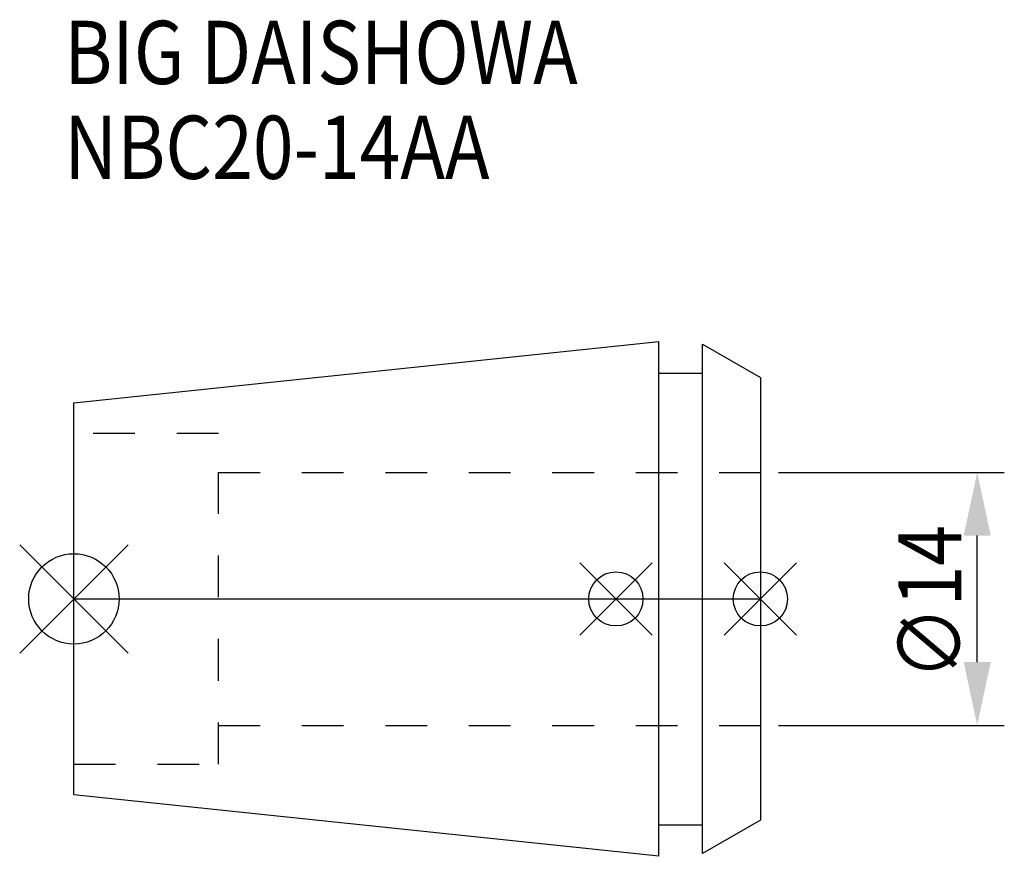
# Model space of a CAD drawing. Extents: x -3 to 51.5, y -14.2 to 32.1.
import ezdxf

# ---------------------------------------------------------------- set-up
doc = ezdxf.new("R2010")
doc.units = 0
doc.header["$LTSCALE"] = 23.1
doc.header["$PDMODE"] = 3
doc.header["$PDSIZE"] = 8
doc.linetypes.add('CENTER', pattern=[2, 1.25, -0.25, 0.25, -0.25])
doc.linetypes.add('DASHED', pattern=[0.2, 0.1, -0.1])
doc.layers.get('0').update_dxf_attribs({"linetype": 'CONTINUOUS'})
doc.layers.get('DEFPOINTS').update_dxf_attribs({"linetype": 'CONTINUOUS'})
for name, color, linetype in [('2', 7, 'CONTINUOUS'), ('6', 5, 'CONTINUOUS'), ('NOCUT', 7, 'CONTINUOUS'), ('SK1', 4, 'CONTINUOUS'), ('SK3', 1, 'DASHED'), ('SK4', 2, 'CENTER')]:
    doc.layers.add(name, color=color, linetype=linetype)
doc.styles.get("Standard").update_dxf_attribs({"font": 'txt', "width": 0.85})
doc.dimstyles.get("Standard").update_dxf_attribs({"dimtxt": 3.5, "dimasz": 3.5, "dimexe": 1.5, "dimexo": 1, "dimtad": 1, "dimblk": '_FILLED', "dimblk1": '_FILLED', "dimblk2": '_FILLED', "dimcen": 0.09, "dimazin": 3, "dimtol": 1, "dimtp": 0.01, "dimtm": 0.01, "dimtfac": 1, "dimtofl": 0, "dimtmove": 0, "dimatfit": 3})

# ---------------------------------------------------------------- blocks, each defined once
blk = doc.blocks.new('_FILLED')
at = {"color": 0, "linetype": 'BYBLOCK'}
blk.add_solid([(0, 0), (-1, 0.214), (-1, -0.214)], dxfattribs=at)
blk = doc.blocks.new('*U9')
at = {"layer": '2', "color": 0, "width": 0.85}
blk.add_text('∅14', height=3.5, rotation=90, dxfattribs=at).set_placement((49.125, -4.471))
blk = doc.blocks.new('*D1')
at = {"layer": '2', "color": 0}
for p, q in [((39, 7), (51.5, 7)), ((50, -3.5), (50, 3.5)), ((39, -7), (51.5, -7))]:
    blk.add_line(p, q, dxfattribs=at)
at = {"layer": 'DEFPOINTS', "color": 0}
for p in [(38, 7), (50, 7), (38, -7)]:
    blk.add_point(p, dxfattribs=at)
blk.add_blockref('*U9', (0, 0))
at = {"layer": '2', "color": 0, "xscale": 3.5, "yscale": 3.5, "zscale": 3.5}
for p, rotation in [((50, 7), 90), ((50, -7), 270)]:
    blk.add_blockref('_FILLED', p, dxfattribs=dict(at, rotation=rotation))
blk = doc.blocks.new('*U8')
at = {"layer": '6', "width": 0.85}
for s, p in [('BIG DAISHOWA', (-0.538, 28.5)), ('NBC20-14AA', (-0.538, 23.25))]:
    blk.add_text(s, height=3.5, dxfattribs=at).set_placement(p)

msp = doc.modelspace()

# ---------------------------------------------------------------- linework, layer by layer
for p, q in [((-3, -3), (3, 3)), ((3, -3), (-3, 3)), ((28, -2), (32, 2)), ((32, -2), (28, 2)), ((36, -2), (40, 2)), ((40, -2), (36, 2))]:
    msp.add_line(p, q)
for centre, radius in [((0, 0), 2.5), ((30, 0), 1.5), ((38, 0), 1.5)]:
    msp.add_circle(centre, radius)
at = {"layer": 'NOCUT'}
for p, q in [((0, -10.847), (0, 0)), ((0, 0), (38, 0)), ((38, 0), (38, -12.25)), ((32.379, -14.25), (0, -10.847)), ((32.379, -12.5), (34.8, -12.5)), ((32.379, -14.25), (32.379, -12.5)), ((38, -12.25), (34.8, -14.098)), ((34.8, -14.098), (34.8, -12.5))]:
    msp.add_line(p, q, dxfattribs=at)
at = {"layer": 'SK1'}
for p, q in [((0, 10.847), (32.379, 14.25)), ((32.379, -14.25), (32.379, 14.25)), ((34.8, -14.098), (34.8, 14.098)), ((34.8, 14.098), (38, 12.25)), ((32.379, 12.5), (34.8, 12.5)), ((38, 12.25), (38, -12.25)), ((0, -10.847), (0, 10.847)), ((32.379, -14.25), (0, -10.847)), ((32.379, -12.5), (34.8, -12.5)), ((38, -12.25), (34.8, -14.098))]:
    msp.add_line(p, q, dxfattribs=at)
at = {"layer": 'SK3'}
for p, q in [((8, 9.15), (0, 9.15)), ((8, -9.15), (8, 9.15)), ((8, 7), (38, 7)), ((8, -7), (38, -7)), ((0, -9.15), (8, -9.15))]:
    msp.add_line(p, q, dxfattribs=at)
at = {"layer": 'SK4'}
msp.add_line((0, 0), (38, 0), dxfattribs=at)

# ---------------------------------------------------------------- block references
msp.add_blockref('*U8', (0, 0))

# ---------------------------------------------------------------- dimensions: what is measured, and where the dimension line sits
at = {"layer": '2'}
dim = msp.add_linear_dim(base=(50, 7), p1=(38, -7), p2=(38, 7), angle=90, text='%%c<>', dimstyle='Standard', dxfattribs=at)
dim.commit()
dim.dimension.update_dxf_attribs({"geometry": '*D1', "text_midpoint": (50, -1), "dimtype": 128})

doc.saveas('drawing.dxf')
